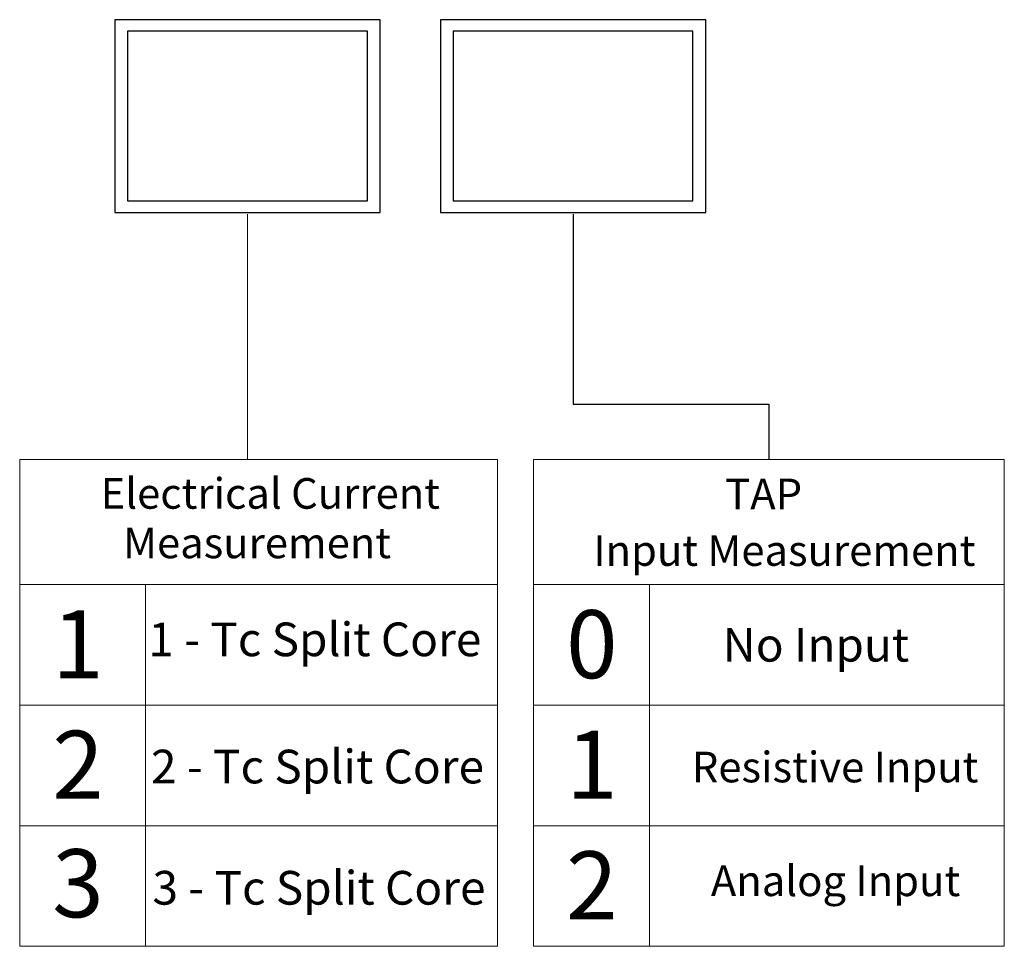
# Model space of a CAD drawing. Units: millimetres. Extents: x -312 to 886, y -114 to 160.
# Drawn here: x -70 to -26, y -114 to -72 of the extents above; entities that cross this region are included whole.
import ezdxf

# ---------------------------------------------------------------- set-up
doc = ezdxf.new("R2010")
doc.units = ezdxf.units.MM
doc.header["$MEASUREMENT"] = 0
doc.layers.add('Camada 1', color=7, linetype='Continuous')
doc.styles.add('196', font='seguisb.ttf', dxfattribs={"height": 1})
doc.styles.add('197', font='seguisb.ttf', dxfattribs={"height": 1})
doc.styles.add('198', font='seguisb.ttf', dxfattribs={"height": 1})
doc.styles.add('199', font='arial.ttf', dxfattribs={"height": 1})
doc.styles.add('200', font='arial.ttf', dxfattribs={"height": 1})
doc.styles.add('201', font='arial.ttf', dxfattribs={"height": 1})
doc.styles.add('202', font='arial.ttf', dxfattribs={"height": 1})
doc.styles.add('203', font='arial.ttf', dxfattribs={"height": 1})
doc.styles.add('204', font='arial.ttf', dxfattribs={"height": 1})
doc.styles.add('205', font='arial.ttf', dxfattribs={"height": 1})
doc.styles.add('206', font='arial.ttf', dxfattribs={"height": 1})
doc.styles.add('207', font='arial.ttf', dxfattribs={"height": 1})
doc.styles.add('208', font='arial.ttf', dxfattribs={"height": 1})
doc.styles.add('209', font='arial.ttf', dxfattribs={"height": 1})
doc.styles.add('210', font='arial.ttf', dxfattribs={"height": 1})

msp = doc.modelspace()

# ---------------------------------------------------------------- linework, layer by layer
at = {"layer": 'Camada 1', "lineweight": 25}
for points in [[(-65.67286, -80.55699), (-53.70766, -80.55699), (-53.70766, -71.85499), (-65.67286, -71.85499), (-65.67286, -80.55699)], [(-50.98816, -80.55699), (-39.02296, -80.55699), (-39.02296, -71.85499), (-50.98816, -71.85499), (-50.98816, -80.55699)], [(-65.09836, -80.03179), (-54.28196, -80.03179), (-54.28196, -72.37999), (-65.09836, -72.37999), (-65.09836, -80.03179)], [(-50.41376, -80.03179), (-39.59736, -80.03179), (-39.59736, -72.37999), (-50.41376, -72.37999), (-50.41376, -80.03179)]]:
    msp.add_lwpolyline(points, close=True, dxfattribs=at)
at = {"layer": 'Camada 1', "lineweight": 13}
for points in [[(-69.95916, -113.65359), (-48.41836, -113.65359), (-48.41836, -91.69859), (-69.95916, -91.69859), (-69.95916, -113.65359)], [(-46.78666, -113.65359), (-25.55746, -113.65359), (-25.55746, -91.69859), (-46.78666, -91.69859), (-46.78666, -113.65359)]]:
    msp.add_lwpolyline(points, close=True, dxfattribs=at)
at = {"layer": 'Camada 1', "lineweight": 20}
msp.add_open_spline([(-59.69016, -80.62859), (-59.69016, -80.62859), (-59.69016, -91.69859), (-59.69016, -91.69859)], degree=3, dxfattribs=at)
at = {"layer": 'Camada 1', "lineweight": 25}
msp.add_open_spline([(-45.00556, -80.62859), (-45.00556, -80.62859), (-45.00556, -89.19399), (-45.00556, -89.19399), (-45.00556, -89.19399), (-45.00556, -89.19399), (-36.17196, -89.19399), (-36.17196, -89.19399), (-36.17196, -89.19399), (-36.17196, -89.19399), (-36.17196, -91.69859), (-36.17196, -91.69859)], degree=3, knots=[0, 0, 0, 0, 0.25, 0.25, 0.25, 0.25000001, 0.5, 0.5, 0.5, 0.50000001, 1, 1, 1, 1], dxfattribs=at)
at = {"layer": 'Camada 1', "lineweight": 13}
for points in [[(-69.95916, -97.33739), (-69.95916, -97.33739), (-48.41826, -97.33739), (-48.41826, -97.33739)], [(-64.28326, -97.33739), (-64.28326, -97.33739), (-64.28326, -113.65369), (-64.28326, -113.65369)], [(-46.78666, -97.33739), (-46.78666, -97.33739), (-25.55736, -97.33739), (-25.55736, -97.33739)], [(-41.56156, -113.65369), (-41.56156, -113.65369), (-41.56156, -97.33739), (-41.56156, -97.33739)], [(-69.95916, -102.77619), (-69.95916, -102.77619), (-48.41826, -102.77619), (-48.41826, -102.77619)], [(-46.78666, -102.77619), (-46.78666, -102.77619), (-25.55736, -102.77619), (-25.55736, -102.77619)], [(-69.95916, -108.21489), (-69.95916, -108.21489), (-48.41826, -108.21489), (-48.41826, -108.21489)], [(-46.78666, -108.21489), (-46.78666, -108.21489), (-25.55736, -108.21489), (-25.55736, -108.21489)]]:
    msp.add_open_spline(points, degree=3, dxfattribs=at)

# ---------------------------------------------------------------- texts
at = {"layer": 'Camada 1'}
for s, height, style, p in [('Electrical Current ', 1.381392, '196', (-66.30874, -93.915)), ('TAP ', 1.381392, '197', (-38.14403, -93.93943)), ('Measurement ', 1.381392, '196', (-65.29672, -96.14697)), ('Input Measurement', 1.381392, '198', (-44.09237, -96.49153)), ('1', 3.07015, '199', (-68.49303, -101.56233)), ('0', 3.07015, '201', (-45.32051, -101.56233)), ('1 - Tc Split Core', 1.51956, '200', (-64.16013, -100.56704)), ('No Input', 1.51956, '205', (-38.26296, -100.81053)), ('2', 3.07015, '202', (-68.49303, -107.00108)), ('1', 3.07015, '203', (-45.32051, -107.00108)), ('2 - Tc Split Core', 1.51956, '208', (-64.03801, -106.30509)), ('Resistive Input', 1.381392, '206', (-39.64981, -106.25771)), ('3', 3.07015, '207', (-68.49303, -112.34504)), ('2 ', 3.070152, '204', (-45.32051, -112.43984)), ('Analog Input', 1.381392, '210', (-38.79048, -111.38918)), ('3 - Tc Split Core', 1.51956, '209', (-63.9714, -111.77326))]:
    msp.add_text(s, height=height, dxfattribs=dict(at, style=style)).set_placement(p)

doc.saveas('drawing.dxf')
